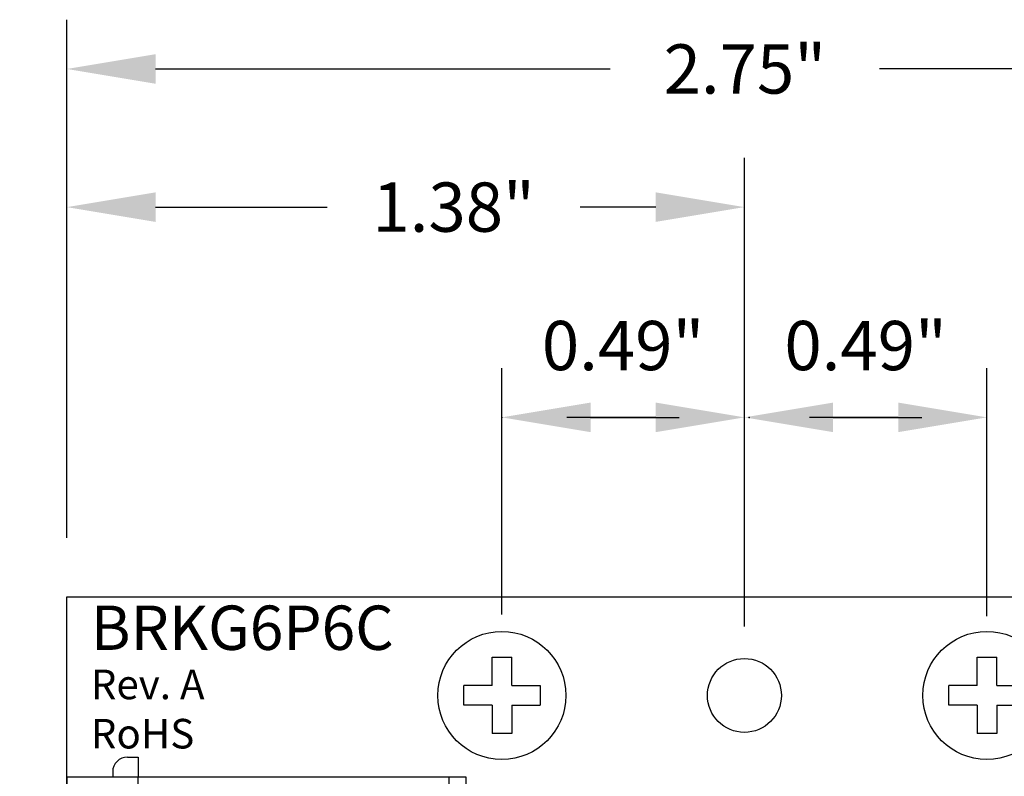
# Model space of a CAD drawing. Extents: x 22.57 to 29.35, y 40.9 to 46.02.
# Drawn here: x 24.87 to 26.87, y 44.49 to 46.02 of the extents above; entities that cross this region are included whole.
import ezdxf

# ---------------------------------------------------------------- set-up
doc = ezdxf.new("R2010")
doc.units = 0
doc.header["$MEASUREMENT"] = 0
doc.layers.get('0').update_dxf_attribs({"linetype": 'CONTINUOUS'})
doc.layers.get('DEFPOINTS').update_dxf_attribs({"linetype": 'CONTINUOUS'})
doc.dimstyles.new('NORMAL', dxfattribs={"dimtxt": 0.1, "dimasz": 0.18, "dimexe": 0.1, "dimexo": 0.12, "dimgap": 0.09, "dimtad": 0, "dimtih": 1, "dimtoh": 1, "dimzin": 0, "dimtxsty": 'STANDARD', "dimcen": 0.09, "dimazin": 3, "dimtfac": 1, "dimtdec": 4, "dimtofl": 0, "dimtmove": 0, "dimatfit": 3, "dimtolj": 1, "dimtzin": 0})
doc.dimstyles.new('WINFORD', dxfattribs={"dimtxt": 0.1, "dimasz": 0.18, "dimexe": 0.1, "dimexo": 0.13, "dimgap": 0.09, "dimtad": 0, "dimtih": 1, "dimtoh": 1, "dimzin": 0, "dimtxsty": 'STANDARD', "dimcen": 0.09, "dimazin": 3, "dimtfac": 1, "dimtdec": 4, "dimtofl": 0, "dimtmove": 0, "dimatfit": 3, "dimtolj": 1, "dimtzin": 0})

# ---------------------------------------------------------------- blocks, each defined once
blk = doc.blocks.new('*D16')
at = {"color": 0}
for p, q in [((24.83885275790621, 44.85303100931846), (24.50377687426854, 44.85303100931846)), ((24.60377687426854, 44.67303100931846), (24.60377687426854, 44.36803100931846)), ((24.60377687426854, 43.78303100931846), (24.60377687426854, 44.08803100931846)), ((24.83885275790621, 43.60303100931846), (24.50377687426854, 43.60303100931846))]:
    blk.add_line(p, q, dxfattribs=at)
for points in [[(24.63377687426854, 44.67303100931846), (24.57377687426854, 44.67303100931846), (24.60377687426854, 44.85303100931846)], [(24.57377687426854, 43.78303100931846), (24.63377687426854, 43.78303100931846), (24.60377687426854, 43.60303100931846)]]:
    blk.add_solid(points, dxfattribs=at)
at = {"layer": 'DEFPOINTS', "color": 0}
for p in [(24.96885275790621, 44.85303100931846), (24.60377687426854, 43.60303100931846), (24.96885275790621, 43.60303100931846)]:
    blk.add_point(p, dxfattribs=at)
at = {"color": 0, "insert": (24.60377687426854, 44.22803100931846), "char_height": 0.1, "attachment_point": 5}
blk.add_mtext('\\A1;1.25"', dxfattribs=at)
blk = doc.blocks.new('*D17')
at = {"color": 0}
for p, q in [((24.96885275790621, 44.97303100931846), (24.96885275790621, 46.02452358153399)), ((27.71885275790621, 44.97303100931846), (27.71885275790621, 46.02452358153399)), ((25.14885275790621, 45.92452358153399), (26.0715395834971, 45.92452358153399)), ((27.53885275790621, 45.92452358153399), (26.61820625016376, 45.92452358153399))]:
    blk.add_line(p, q, dxfattribs=at)
for points in [[(25.14885275790621, 45.95452358153399), (25.14885275790621, 45.89452358153399), (24.96885275790621, 45.92452358153399)], [(27.53885275790621, 45.89452358153399), (27.53885275790621, 45.95452358153399), (27.71885275790621, 45.92452358153399)]]:
    blk.add_solid(points, dxfattribs=at)
at = {"layer": 'DEFPOINTS', "color": 0}
for p in [(27.71885275790621, 45.92452358153399), (24.96885275790621, 44.85303100931846), (27.71885275790621, 44.85303100931846)]:
    blk.add_point(p, dxfattribs=at)
at = {"color": 0, "insert": (26.34487291683043, 45.92452358153399), "char_height": 0.1, "attachment_point": 5}
blk.add_mtext('\\A1;2.75"', dxfattribs=at)
blk = doc.blocks.new('*D19')
at = {"color": 0}
for p, q in [((24.96885275790621, 44.98303100931847), (24.96885275790621, 45.7441275313433)), ((26.34385275790621, 44.85795159060407), (26.34385275790621, 45.7441275313433)), ((25.14885275790621, 45.64412753134329), (25.49718609123954, 45.64412753134329)), ((26.16385275790621, 45.64412753134329), (26.01051942457287, 45.64412753134329))]:
    blk.add_line(p, q, dxfattribs=at)
for points in [[(25.14885275790621, 45.6741275313433), (25.14885275790621, 45.61412753134329), (24.96885275790621, 45.64412753134329)], [(26.16385275790621, 45.61412753134329), (26.16385275790621, 45.6741275313433), (26.34385275790621, 45.64412753134329)]]:
    blk.add_solid(points, dxfattribs=at)
at = {"layer": 'DEFPOINTS', "color": 0}
for p in [(26.34385275790621, 45.64412753134329), (24.96885275790621, 44.85303100931846), (26.34385275790621, 44.72795159060406)]:
    blk.add_point(p, dxfattribs=at)
at = {"color": 0, "insert": (25.75385275790621, 45.64412753134329), "char_height": 0.1, "attachment_point": 5}
blk.add_mtext('\\A1;1.38"', dxfattribs=at)
blk = doc.blocks.new('CTR6P6C-TOP')
for p, q in [((5.944293544674674, 6.419459073218555), (5.966293544674673, 6.419459073218555)), ((5.966293544674673, 6.419459073218555), (5.966293544674673, 6.379459073218555)), ((5.821293544674674, 6.379459073218556), (6.631293544674674, 6.379459073218556)), ((5.821293544674674, 6.379459073218556), (5.821293544674675, 5.859459073218528)), ((5.914293544674674, 6.389459073218555), (5.914293544674674, 6.379459073218556)), ((5.966293544674674, 5.859459073218528), (5.966293544674673, 6.379459073218556)), ((6.596293544674674, 6.379459073218556), (6.596293544674675, 5.859459073218528)), ((6.631293544674674, 6.379459073218556), (6.631293544674675, 5.859459073218528)), ((5.966293544674674, 6.239459073218542), (5.966293544674675, 5.999459073218542)), ((5.966293544674673, 6.239459073218542), (6.596293544674675, 6.239459073218542)), ((5.966293544674674, 6.231459073218541), (6.596293544674675, 6.231459073218542)), ((5.966293544674674, 6.207459073218542), (6.596293544674675, 6.207459073218542)), ((5.966293544674674, 6.191459073218541), (6.596293544674675, 6.191459073218542)), ((5.966293544674674, 6.167459073218541), (6.596293544674675, 6.167459073218541)), ((5.966293544674674, 6.151459073218541), (6.596293544674675, 6.151459073218542)), ((5.966293544674674, 6.127459073218541), (6.596293544674675, 6.127459073218541)), ((5.966293544674674, 6.111459073218541), (6.596293544674675, 6.111459073218542)), ((5.966293544674674, 6.087459073218541), (6.596293544674675, 6.087459073218541)), ((5.966293544674674, 6.071459073218541), (6.596293544674675, 6.071459073218542)), ((5.966293544674674, 6.047459073218541), (6.596293544674675, 6.047459073218541)), ((5.966293544674674, 6.03145907321854), (6.596293544674675, 6.031459073218542)), ((5.966293544674674, 6.007459073218541), (6.596293544674675, 6.007459073218541)), ((5.966293544674674, 5.999459073218541), (6.596293544674676, 5.999459073218542)), ((5.821293544674675, 5.859459073218528), (6.631293544674675, 5.859459073218528)), ((5.914293544674674, 5.859459073218528), (5.914293544674674, 5.849459073218529)), ((5.966293544674674, 5.819459073218528), (5.966293544674674, 5.859459073218528)), ((5.944293544674674, 5.819459073218528), (5.966293544674674, 5.819459073218528))]:
    blk.add_line(p, q)
for centre, start, end in [((5.944293544674674, 6.389459073218555), 90, 180), ((5.944293544674674, 5.849459073218529), 180, 270)]:
    blk.add_arc(centre, 0.03, start, end)
blk = doc.blocks.new('SCREW_6_PANHEAD_TOP')
for p, q in [((0.1391629509793226, 0.004050953130248836), (0.1391629509793209, 0.06155095313024894)), ((0.1391629509793217, 0.06155095313024805), (0.1791629509793209, 0.06155095313024894)), ((0.1791629509793209, 0.004050953130248836), (0.1791629509793209, 0.06155095313024894)), ((0.08166295097932164, -0.0359490468697512), (0.08166295097932075, 0.004050953130247947)), ((0.1391629509793226, 0.004050953130248836), (0.08166295097932075, 0.004050953130247947)), ((0.1791629509793209, 0.004050953130248836), (0.2366629509793219, 0.004050953130247947)), ((0.236662950979321, 0.004050953130247059), (0.2366629509793219, -0.03594904686975209)), ((0.1391629509793217, -0.0359490468697512), (0.08166295097932075, -0.03594904686975209)), ((0.1391629509793217, -0.0359490468697512), (0.1391629509793217, -0.0934490468697513)), ((0.1791629509793209, -0.0359490468697512), (0.1791629509793218, -0.0934490468697513)), ((0.1791629509793209, -0.0359490468697512), (0.2366629509793219, -0.03594904686975209)), ((0.1791629509793209, -0.09344904686975042), (0.1391629509793217, -0.0934490468697513))]:
    blk.add_line(p, q)
blk.add_circle((0.1591629509793213, -0.01594904686975163), 0.129999999999999)

msp = doc.modelspace()

# ---------------------------------------------------------------- linework, layer by layer
at = {"color": 0, "linetype": 'BYBLOCK'}
for p, q in [((25.8516527579062, 44.81708050716735), (25.8516527579062, 45.31744165766426)), ((26.34385275790621, 44.79303100931847), (26.34385275790621, 45.31744165766426)), ((26.34385275790621, 44.79303100931847), (26.34385275790621, 45.31744165766426)), ((26.83605275790621, 44.81418567883802), (26.83605275790621, 45.31744165766426)), ((26.16385275790621, 45.21744165766427), (25.98385275790621, 45.21744165766427)), ((26.0316527579062, 45.21744165766427), (26.21165275790621, 45.21744165766427)), ((26.65605275790621, 45.21744165766427), (26.47605275790621, 45.21744165766427)), ((26.52385275790621, 45.21744165766427), (26.7038527579062, 45.21744165766427))]:
    msp.add_line(p, q, dxfattribs=at)
for p, q in [((24.96885275790621, 43.60303100931846), (24.96885275790621, 44.85303100931846)), ((24.96885275790621, 44.85303100931846), (27.71885275790621, 44.85303100931846))]:
    msp.add_line(p, q)
msp.add_circle((26.34385275790621, 44.65303100931846), 0.075)
for p in [(25.8516527579062, 45.21744165766427), (26.35385275790621, 45.21744165766427)]:
    msp.add_point(p, dxfattribs=at)
for points in [[(26.0316527579062, 45.24744165766427), (26.0316527579062, 45.18744165766427), (25.8516527579062, 45.21744165766427)], [(26.16385275790621, 45.24744165766427), (26.16385275790621, 45.18744165766427), (26.34385275790621, 45.21744165766427)], [(26.52385275790621, 45.24744165766427), (26.52385275790621, 45.18744165766427), (26.34385275790621, 45.21744165766427)], [(26.65605275790621, 45.24744165766427), (26.65605275790621, 45.18744165766427), (26.83605275790621, 45.21744165766427)]]:
    msp.add_solid(points, dxfattribs=at)

# ---------------------------------------------------------------- block references
for name, p in [('SCREW_6_PANHEAD_TOP', (25.69248980692688, 44.66898005618821)), ('SCREW_6_PANHEAD_TOP', (26.67678980692688, 44.66898005618821)), ('CTR6P6C-TOP', (19.14755921323153, 38.10857193609992))]:
    msp.add_blockref(name, p)

# ---------------------------------------------------------------- texts
for s, height, p in [('BRKG6P6C', 0.09, (25.01744424978908, 44.7454339812347)), ('Rev. A', 0.06, (25.01744424978908, 44.6454339812347)), ('RoHS', 0.06, (25.01744424978908, 44.5454339812347))]:
    msp.add_text(s, height=height).set_placement(p)
at = {"color": 0, "linetype": 'BYBLOCK', "char_height": 0.1, "attachment_point": 5}
for insert in [(26.09775275790621, 45.36317566683253), (26.58995275790621, 45.36317566683253)]:
    msp.add_mtext('\\A1;0.49"', dxfattribs=dict(at, insert=insert))

# ---------------------------------------------------------------- dimensions: what is measured, and where the dimension line sits
for base, p2, dimstyle, picture, middle in [((27.71885275790621, 45.92452358153399), (27.71885275790621, 44.85303100931846), 'NORMAL', '*D17', (26.34487291683043, 45.92452358153399)), ((26.34385275790621, 45.64412753134329), (26.34385275790621, 44.72795159060406), 'WINFORD', '*D19', (25.75385275790621, 45.64412753134329))]:
    dim = msp.add_linear_dim(base=base, p1=(24.96885275790621, 44.85303100931846), p2=p2, dimstyle=dimstyle, override={"dimpost": '"'})
    dim.commit()
    dim.dimension.update_dxf_attribs({"geometry": picture, "text_midpoint": middle, "dimtype": 160})
dim = msp.add_linear_dim(base=(24.60377687426854, 43.60303100931846), p1=(24.96885275790621, 44.85303100931846), p2=(24.96885275790621, 43.60303100931846), angle=90, dimstyle='NORMAL', override={"dimscale": 1, "dimexo": 0.13, "dimpost": '"'})
dim.commit()
dim.dimension.update_dxf_attribs({"geometry": '*D16', "text_midpoint": (24.60377687426854, 44.22803100931846), "dimtype": 160})

doc.saveas('drawing.dxf')
